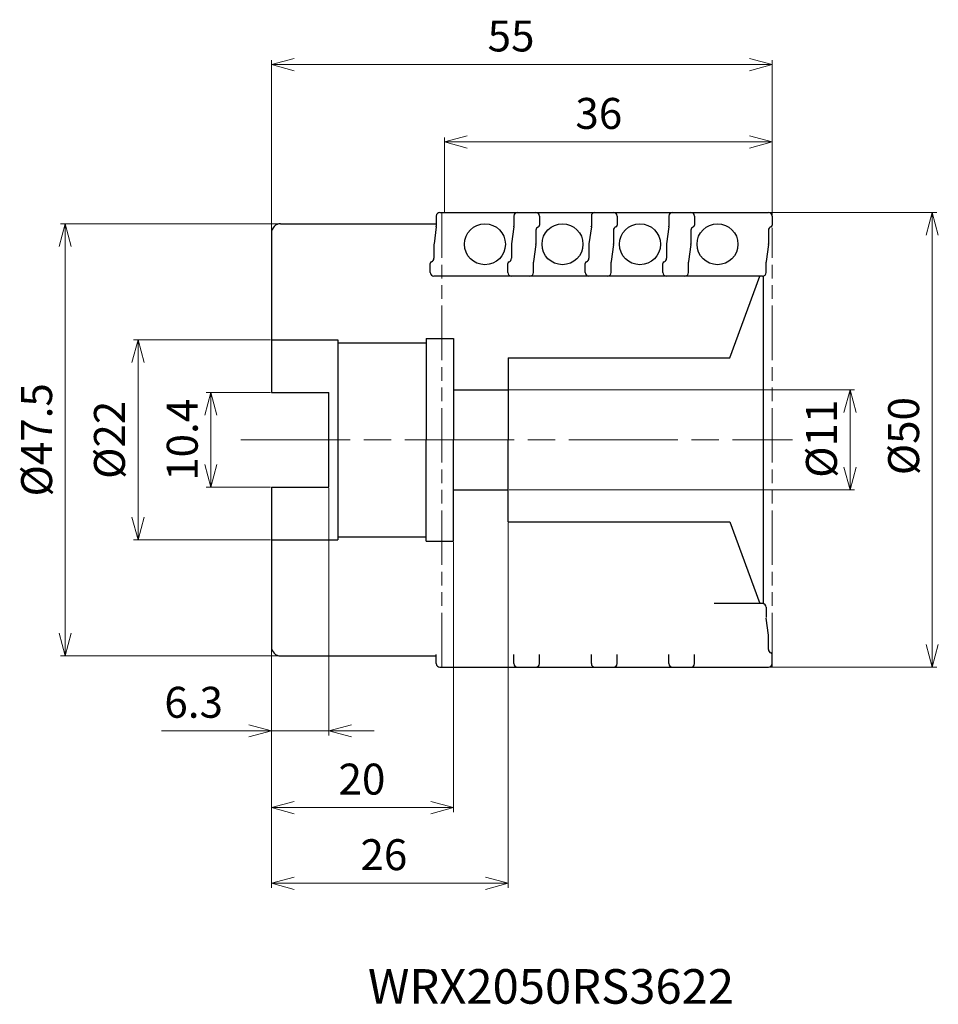
# Model space of a CAD drawing. Units: millimetres. Extents: x -83 to 18, y -62 to 46.
import ezdxf

# ---------------------------------------------------------------- set-up
doc = ezdxf.new("R2010")
doc.units = ezdxf.units.MM
doc.linetypes.add('AM_ISO08W050', pattern=[18, 12, -1.5, 3, -1.5])
doc.linetypes.add('AM_ISO09W050', pattern=[22.5, 12, -1.5, 3, -1.5, 3, -1.5])
for name, color, linetype, lineweight in [('AM_0', 7, 'Continuous', 30), ('AM_11', 3, 'AM_ISO09W050', 13), ('AM_5', 3, 'Continuous', 13), ('AM_6', 2, 'Continuous', 30), ('AM_7', 4, 'AM_ISO08W050', 13)]:
    doc.layers.add(name, color=color, linetype=linetype, lineweight=lineweight)
doc.styles.add('ACISOTS', font='isocp.shx', dxfattribs={"bigfont": 'extfont.shx'})
doc.styles.get("Standard").update_dxf_attribs({"font": 'ISOCP.SHX', "bigfont": 'EXTFONT.SHX'})
doc.dimstyles.new('AM_JIS$0', dxfattribs={"dimtxt": 3.4, "dimasz": 2.5, "dimexe": 0.5, "dimexo": 0.1, "dimgap": 1, "dimtad": 3, "dimzin": 1, "dimdsep": 46, "dimtxsty": 'STANDARD', "dimblk": 'OPEN30', "dimcen": 0, "dimclrd": 3, "dimclre": 3, "dimclrt": 2, "dimaunit": 1, "dimadec": 1, "dimazin": 2, "dimtp": 0.1, "dimtm": 0.1, "dimtfac": 0.71, "dimtmove": 0, "dimatfit": 3, "dimldrblk": 'OPEN30', "dimfxl": 1, "dimtzin": 1, "dimlwd": -1, "dimlwe": -1, "dimarcsym": 0})

# ---------------------------------------------------------------- blocks, each defined once
blk = doc.blocks.new('_Open30')
at = {"color": 0, "linetype": 'ByBlock', "lineweight": -2}
for p, q in [((-1, 0.268), (0, 0)), ((0, 0), (-1, -0.268)), ((0, 0), (-1, 0))]:
    blk.add_line(p, q, dxfattribs=at)
blk = doc.blocks.new('*D3')
at = {"layer": 'AM_5', "color": 3}
for p, q in [((-0.3, 25), (18.09, 25)), ((17.59, 22.5), (17.59, -22.5)), ((-0.3, -25), (18.09, -25))]:
    blk.add_line(p, q, dxfattribs=at)
at = {"layer": 'Defpoints', "color": 0}
for p in [(-0.4, 25), (-0.4, -25), (17.59, -25)]:
    blk.add_point(p, dxfattribs=at)
at = {"layer": 'AM_5', "color": 3, "xscale": 2.5, "yscale": 2.5, "zscale": 2.5}
for p, rotation in [((17.59, 25), 90), ((17.59, -25), 270)]:
    blk.add_blockref('_Open30', p, dxfattribs=dict(at, rotation=rotation))
at = {"layer": 'AM_5', "color": 2, "insert": (14.89, 0.41), "char_height": 3.4, "attachment_point": 5, "rotation": 90}
blk.add_mtext('%%c50', dxfattribs=at)
blk = doc.blocks.new('ta')
at = {"layer": 'AM_0'}
for p, q in [((-11.34, 6.6), (-11.34, 5.47)), ((-10.94, 7), (-0.4, 7)), ((0, 6.6), (0, 5.6)), ((-11.34, 5.41), (-11.6, 3.53)), ((-0.4, 5.04), (-0.4, 3.53)), ((-11.6, 3.47), (-11.6, 1.96)), ((-0.4, 3.47), (-0.66, 1.59)), ((-12, 0.4), (-12, 1.39)), ((-0.66, 0.4), (-0.66, 1.53)), ((-1.06, 0), (-11.6, 0))]:
    blk.add_line(p, q, dxfattribs=at)
blk.add_circle((-6, 3.5), 2.25, dxfattribs=at)
for centre, radius, start, end in [((-10.94, 6.6), 0.4, 90, 180), ((-0.4, 6.6), 0.4, 0, 90), ((-11.74, 5.47), 0.4, 352.3667, 0), ((0, 5.04), 0.4, 109.4712, 180), ((-0.2, 5.6), 0.2, 289.4712, 0), ((-11.2, 3.47), 0.4, 172.3667, 180), ((-0.8, 3.53), 0.4, 352.3667, 0), ((-11.8, 1.39), 0.2, 109.4712, 180), ((-12, 1.96), 0.4, 289.4712, 0), ((-0.26, 1.53), 0.4, 172.3667, 180), ((-11.6, 0.4), 0.4, 180, 270), ((-1.06, 0.4), 0.4, 270, 0)]:
    blk.add_arc(centre, radius, start, end, dxfattribs=at)
blk = doc.blocks.new('*D5')
at = {"layer": 'AM_5', "color": 3}
for p, q in [((-36, 25), (-36, 33.24)), ((-33.5, 32.74), (-2.5, 32.74)), ((0, 24.6), (0, 33.24))]:
    blk.add_line(p, q, dxfattribs=at)
at = {"layer": 'Defpoints', "color": 0}
for p in [(0, 32.74), (-36, 25), (0, 24.6)]:
    blk.add_point(p, dxfattribs=at)
at = {"layer": 'AM_5', "color": 3, "xscale": 2.5, "yscale": 2.5, "zscale": 2.5, "rotation": 180}
blk.add_blockref('_Open30', (-36, 32.74), dxfattribs=at)
at = {"layer": 'AM_5', "color": 3, "xscale": 2.5, "yscale": 2.5, "zscale": 2.5}
blk.add_blockref('_Open30', (0, 32.74), dxfattribs=at)
at = {"layer": 'AM_5', "color": 2, "insert": (-19.04, 35.44), "char_height": 3.4, "attachment_point": 5}
blk.add_mtext('36', dxfattribs=at)
blk = doc.blocks.new('*D6')
at = {"layer": 'AM_5', "color": 3}
for p, q in [((-28.9, 5.5), (9.06, 5.5)), ((8.56, 3), (8.56, -3)), ((-28.9, -5.5), (9.06, -5.5))]:
    blk.add_line(p, q, dxfattribs=at)
at = {"layer": 'Defpoints', "color": 0}
for p in [(-29, 5.5), (-29, -5.5), (8.56, -5.5)]:
    blk.add_point(p, dxfattribs=at)
at = {"layer": 'AM_5', "color": 3, "xscale": 2.5, "yscale": 2.5, "zscale": 2.5}
for p, rotation in [((8.56, 5.5), 90), ((8.56, -5.5), 270)]:
    blk.add_blockref('_Open30', p, dxfattribs=dict(at, rotation=rotation))
at = {"layer": 'AM_5', "color": 2, "insert": (5.86, 0.12), "char_height": 3.4, "attachment_point": 5, "rotation": 90}
blk.add_mtext('%%c11', dxfattribs=at)
blk = doc.blocks.new('*D7')
at = {"layer": 'AM_5', "color": 3}
for p, q in [((-55, 22.85), (-55, 41.75)), ((-52.5, 41.25), (-2.5, 41.25)), ((0, 24.2), (0, 41.75))]:
    blk.add_line(p, q, dxfattribs=at)
at = {"layer": 'Defpoints', "color": 0}
for p in [(0, 41.25), (0, 24.1), (-55, 22.75)]:
    blk.add_point(p, dxfattribs=at)
at = {"layer": 'AM_5', "color": 3, "xscale": 2.5, "yscale": 2.5, "zscale": 2.5, "rotation": 180}
blk.add_blockref('_Open30', (-55, 41.25), dxfattribs=at)
at = {"layer": 'AM_5', "color": 3, "xscale": 2.5, "yscale": 2.5, "zscale": 2.5}
blk.add_blockref('_Open30', (0, 41.25), dxfattribs=at)
at = {"layer": 'AM_5', "color": 2, "insert": (-28.68, 43.95), "char_height": 3.4, "attachment_point": 5}
blk.add_mtext('55', dxfattribs=at)
blk = doc.blocks.new('*D9')
at = {"layer": 'AM_5', "color": 3}
for p, q in [((-55.1, 11), (-70.16, 11)), ((-69.66, 8.5), (-69.66, -8.5)), ((-55.1, -11), (-70.16, -11))]:
    blk.add_line(p, q, dxfattribs=at)
at = {"layer": 'Defpoints', "color": 0}
for p in [(-55, 11), (-69.66, -11), (-55, -11)]:
    blk.add_point(p, dxfattribs=at)
at = {"layer": 'AM_5', "color": 3, "xscale": 2.5, "yscale": 2.5, "zscale": 2.5}
for p, rotation in [((-69.66, 11), 90), ((-69.66, -11), 270)]:
    blk.add_blockref('_Open30', p, dxfattribs=dict(at, rotation=rotation))
at = {"layer": 'AM_5', "color": 2, "insert": (-72.36, 0), "char_height": 3.4, "attachment_point": 5, "rotation": 90}
blk.add_mtext('%%c22', dxfattribs=at)
blk = doc.blocks.new('*D10')
at = {"layer": 'AM_5', "color": 3}
for p, q in [((-55.1, 5.2), (-62.16, 5.2)), ((-61.66, 2.7), (-61.66, -2.7)), ((-55.1, -5.2), (-62.16, -5.2))]:
    blk.add_line(p, q, dxfattribs=at)
at = {"layer": 'Defpoints', "color": 0}
for p in [(-55, 5.2), (-61.66, -5.2), (-55, -5.2)]:
    blk.add_point(p, dxfattribs=at)
at = {"layer": 'AM_5', "color": 3, "xscale": 2.5, "yscale": 2.5, "zscale": 2.5}
for p, rotation in [((-61.66, 5.2), 90), ((-61.66, -5.2), 270)]:
    blk.add_blockref('_Open30', p, dxfattribs=dict(at, rotation=rotation))
at = {"layer": 'AM_5', "color": 2, "insert": (-64.36, 0), "char_height": 3.4, "attachment_point": 5, "rotation": 90}
blk.add_mtext('10.4', dxfattribs=at)
blk = doc.blocks.new('*D11')
at = {"layer": 'AM_5', "color": 3}
for p, q in [((-48.7, -5.3), (-48.7, -32.49)), ((-55, -22.85), (-55, -32.49)), ((-57.5, -31.99), (-67.1, -31.99)), ((-48.7, -31.99), (-55, -31.99)), ((-46.2, -31.99), (-43.7, -31.99))]:
    blk.add_line(p, q, dxfattribs=at)
at = {"layer": 'Defpoints', "color": 0}
for p in [(-48.7, -5.2), (-55, -22.75), (-55, -31.99)]:
    blk.add_point(p, dxfattribs=at)
at = {"layer": 'AM_5', "color": 3, "xscale": 2.5, "yscale": 2.5, "zscale": 2.5}
blk.add_blockref('_Open30', (-55, -31.99), dxfattribs=at)
at = {"layer": 'AM_5', "color": 3, "xscale": 2.5, "yscale": 2.5, "zscale": 2.5, "rotation": 180}
blk.add_blockref('_Open30', (-48.7, -31.99), dxfattribs=at)
at = {"layer": 'AM_5', "color": 2, "insert": (-63.55, -29.29), "char_height": 3.4, "attachment_point": 5}
blk.add_mtext('6.3', dxfattribs=at)
blk = doc.blocks.new('*D12')
at = {"layer": 'AM_5', "color": 3}
for p, q in [((-35, -11.25), (-35, -40.93)), ((-55, -22.85), (-55, -40.93)), ((-37.5, -40.43), (-52.5, -40.43))]:
    blk.add_line(p, q, dxfattribs=at)
at = {"layer": 'Defpoints', "color": 0}
for p in [(-35, -11.15), (-55, -22.75), (-55, -40.43)]:
    blk.add_point(p, dxfattribs=at)
at = {"layer": 'AM_5', "color": 3, "xscale": 2.5, "yscale": 2.5, "zscale": 2.5, "rotation": 180}
blk.add_blockref('_Open30', (-55, -40.43), dxfattribs=at)
at = {"layer": 'AM_5', "color": 3, "xscale": 2.5, "yscale": 2.5, "zscale": 2.5}
blk.add_blockref('_Open30', (-35, -40.43), dxfattribs=at)
at = {"layer": 'AM_5', "color": 2, "insert": (-45.06, -37.73), "char_height": 3.4, "attachment_point": 5}
blk.add_mtext('20', dxfattribs=at)
blk = doc.blocks.new('*D13')
at = {"layer": 'AM_5', "color": 3}
for p, q in [((-29, -9.1), (-29, -49.24)), ((-55, -22.9), (-55, -49.24)), ((-52.5, -48.74), (-31.5, -48.74))]:
    blk.add_line(p, q, dxfattribs=at)
at = {"layer": 'Defpoints', "color": 0}
for p in [(-29, -9), (-55, -22.8), (-29, -48.74)]:
    blk.add_point(p, dxfattribs=at)
at = {"layer": 'AM_5', "color": 3, "xscale": 2.5, "yscale": 2.5, "zscale": 2.5, "rotation": 180}
blk.add_blockref('_Open30', (-55, -48.74), dxfattribs=at)
at = {"layer": 'AM_5', "color": 3, "xscale": 2.5, "yscale": 2.5, "zscale": 2.5}
blk.add_blockref('_Open30', (-29, -48.74), dxfattribs=at)
at = {"layer": 'AM_5', "color": 2, "insert": (-42.65, -46.04), "char_height": 3.4, "attachment_point": 5}
blk.add_mtext('26', dxfattribs=at)
blk = doc.blocks.new('*D16')
at = {"layer": 'AM_5', "color": 3}
for p, q in [((-45.54, 23.75), (-78.16, 23.75)), ((-77.66, 21.25), (-77.66, -21.25)), ((-45.54, -23.75), (-78.16, -23.75))]:
    blk.add_line(p, q, dxfattribs=at)
at = {"layer": 'Defpoints', "color": 0}
for p in [(-45.44, 23.75), (-77.66, -23.75), (-45.44, -23.75)]:
    blk.add_point(p, dxfattribs=at)
at = {"layer": 'AM_5', "color": 3, "xscale": 2.5, "yscale": 2.5, "zscale": 2.5}
for p, rotation in [((-77.66, 23.75), 90), ((-77.66, -23.75), 270)]:
    blk.add_blockref('_Open30', p, dxfattribs=dict(at, rotation=rotation))
at = {"layer": 'AM_5', "color": 2, "insert": (-80.36, 0), "char_height": 3.4, "attachment_point": 5, "rotation": 90}
blk.add_mtext('%%c47.5', dxfattribs=at)

msp = doc.modelspace()

# ---------------------------------------------------------------- linework, layer by layer
at = {"layer": 'AM_0'}
for p, q in [((-36.49, 25), (-25.95, 25)), ((-36.89, 24.6), (-36.89, 23.47)), ((-25.55, 24.6), (-25.55, 23.6)), ((-55, 22.75), (-55, 5.2)), ((-54, 23.75), (-36.89, 23.75)), ((-36.89, 23.41), (-37.14, 21.53)), ((-25.95, 23.04), (-25.95, 21.53)), ((-37.15, 21.47), (-37.15, 19.96)), ((-25.95, 21.47), (-26.2, 19.59)), ((-26.21, 18.4), (-26.21, 19.53)), ((-37.55, 18.4), (-37.55, 19.39)), ((-26.61, 18), (-37.15, 18)), ((-4.64, 9), (-1.36, 18)), ((-1, 18), (-1, -18.01)), ((-55, 11), (-47.7, 11)), ((-47.7, 11), (-47.7, -11)), ((-38, 11.15), (-35, 11.15)), ((-38, 11.15), (-38, 0)), ((-35, 11.15), (-35, 0)), ((-47.7, 10.65), (-38, 10.65)), ((-29, 9), (-29, 0)), ((-29, 9), (-4.64, 9)), ((-35, 5.5), (-29, 5.5)), ((-55, 5.2), (-48.7, 5.2)), ((-48.7, -5.2), (-48.7, 5.2)), ((-38, -11.15), (-38, 0)), ((-35, -11.15), (-35, 0)), ((-29, -9), (-29, 0)), ((-55, -5.2), (-55, -22.75)), ((-55, -5.2), (-48.7, -5.2)), ((-35, -5.5), (-29, -5.5)), ((-29, -9), (-4.64, -9)), ((-4.64, -9), (-1.36, -18)), ((-47.7, -10.65), (-38, -10.65)), ((-55, -11), (-47.7, -11)), ((-38, -11.15), (-35, -11.15)), ((-1.06, -18), (-6.36, -18)), ((-0.66, -18.4), (-0.66, -19.53)), ((-0.4, -21.47), (-0.66, -19.59)), ((-0.4, -23.04), (-0.4, -21.53)), ((-54, -23.75), (-36.89, -23.75)), ((-36.89, -24.6), (-36.89, -23.61)), ((-28.37, -24.6), (-28.37, -23.61)), ((-25.55, -24.6), (-25.55, -23.61)), ((-25.55, -24.6), (-25.55, -23.8)), ((-19.86, -24.6), (-19.86, -23.61)), ((-17.03, -24.6), (-17.03, -23.61)), ((-11.34, -24.6), (-11.34, -23.61)), ((-8.52, -24.6), (-8.52, -23.61)), ((0, -24.6), (0, -23.61)), ((-36.49, -25), (-25.95, -25)), ((-27.97, -25), (-17.43, -25)), ((-19.46, -25), (-8.92, -25)), ((-10.94, -25), (-0.4, -25))]:
    msp.add_line(p, q, dxfattribs=at)
msp.add_circle((-31.55, 21.5), 2.25, dxfattribs=at)
for centre, radius, start, end in [((-36.49, 24.6), 0.4, 90, 180), ((-25.95, 24.6), 0.4, 0, 90), ((-54, 22.75), 1, 90, 180), ((-37.29, 23.47), 0.4, 352.3667, 0), ((-25.55, 23.04), 0.4, 109.4712, 180), ((-25.75, 23.6), 0.2, 289.4712, 0), ((-36.75, 21.47), 0.4, 172.3667, 180), ((-26.35, 21.53), 0.4, 352.3667, 0), ((-37.35, 19.39), 0.2, 109.4712, 180), ((-37.55, 19.96), 0.4, 289.4712, 0), ((-25.81, 19.53), 0.4, 172.3667, 180), ((-37.15, 18.4), 0.4, 180, 270), ((-26.61, 18.4), 0.4, 270, 0), ((-1.06, -18.4), 0.4, 0, 90), ((-0.26, -18.53), 0.4, 180, 187.6333), ((-0.8, -21.53), 0.4, 0, 7.6333), ((-54, -22.75), 1, 180, 270), ((0, -23.04), 0.4, 180, 250.5288), ((-0.2, -23.61), 0.2, 0, 70.5288), ((-36.49, -24.6), 0.4, 180, 270), ((-27.97, -24.6), 0.4, 180, 270), ((-25.95, -24.6), 0.4, 270, 360), ((-19.46, -24.6), 0.4, 180, 270), ((-17.43, -24.6), 0.4, 270, 360), ((-10.94, -24.6), 0.4, 180, 270), ((-8.92, -24.6), 0.4, 270, 360), ((-0.4, -24.6), 0.4, 270, 360)]:
    msp.add_arc(centre, radius, start, end, dxfattribs=at)
at = {"layer": 'AM_11', "ltscale": 0.5}
for p, q in [((-36.3, -25), (-36.3, 25)), ((0, -25), (0, 23.3))]:
    msp.add_line(p, q, dxfattribs=at)
at = {"layer": 'AM_7'}
msp.add_line((-58.35, 0), (2.24, 0), dxfattribs=at)

# ---------------------------------------------------------------- block references
at = {"layer": 'AM_6'}
for p in [(-17.03, 18), (-8.52, 18), (0, 18)]:
    msp.add_blockref('ta', p, dxfattribs=at)

# ---------------------------------------------------------------- texts
at = {"layer": 'AM_6', "insert": (-44.4, -58.18), "char_height": 3.8, "width": 60.0664, "attachment_point": 1, "style": 'ACISOTS'}
msp.add_mtext('WRX2050RS3622', dxfattribs=at)

# ---------------------------------------------------------------- dimensions: what is measured, and where the dimension line sits
at = {"layer": 'AM_5'}
for base, p1, p2, override, picture, middle in [((0, 41.25), (-55, 22.75), (0, 24.1), {"dimdec": 0}, '*D7', (-28.68, 41.25)), ((-55, -31.99), (-48.7, -5.2), (-55, -22.75), {"dimdec": 1}, '*D11', (-63.55, -31.99)), ((-29, -48.74), (-55, -22.8), (-29, -9), {"dimdec": 0}, '*D13', (-42.65, -48.74)), ((-55, -40.43), (-35, -11.15), (-55, -22.75), {"dimdec": 0}, '*D12', (-45.06, -40.43))]:
    dim = msp.add_linear_dim(base=base, p1=p1, p2=p2, dimstyle='AM_JIS$0', override=override, dxfattribs=at)
    dim.commit()
    dim.dimension.update_dxf_attribs({"geometry": picture, "text_midpoint": middle, "dimtype": 160})
dim = msp.add_linear_dim(base=(0, 32.74), p1=(-36, 25), p2=(0, 24.6), angle=0, dimstyle='AM_JIS$0', override={"dimexo": 0, "dimdec": 0}, dxfattribs=at)
dim.commit()
dim.dimension.update_dxf_attribs({"geometry": '*D5', "text_midpoint": (-19.04, 32.74), "dimtype": 160})
for base, p1, p2, override, picture, middle in [((17.59, -25), (-0.4, 25), (-0.4, -25), {"dimdec": 0, "dimlfac": 1}, '*D3', (17.59, 0.41)), ((8.56, -5.5), (-29, 5.5), (-29, -5.5), {"dimscale": 1, "dimdec": 0, "dimlfac": 1}, '*D6', (8.56, 0.12))]:
    dim = msp.add_linear_dim(base=base, p1=p1, p2=p2, angle=90, text='%%c<>', dimstyle='AM_JIS$0', override=override, dxfattribs=at)
    dim.commit()
    dim.dimension.update_dxf_attribs({"geometry": picture, "text_midpoint": middle, "dimtype": 160})
for base, p1, p2, override, picture, middle in [((-77.66, -23.75), (-45.44, 23.75), (-45.44, -23.75), {"dimdec": 1}, '*D16', (-80.36, 0)), ((-69.66, -11), (-55, 11), (-55, -11), {"dimdec": 0}, '*D9', (-72.36, 0))]:
    dim = msp.add_linear_dim(base=base, p1=p1, p2=p2, angle=90, text='%%c<>', dimstyle='AM_JIS$0', override=override, dxfattribs=at)
    dim.commit()
    dim.dimension.update_dxf_attribs({"geometry": picture, "text_midpoint": middle})
dim = msp.add_linear_dim(base=(-61.66, -5.2), p1=(-55, 5.2), p2=(-55, -5.2), angle=90, dimstyle='AM_JIS$0', override={"dimdec": 1}, dxfattribs=at)
dim.commit()
dim.dimension.update_dxf_attribs({"geometry": '*D10', "text_midpoint": (-64.36, 0)})

doc.saveas('drawing.dxf')
